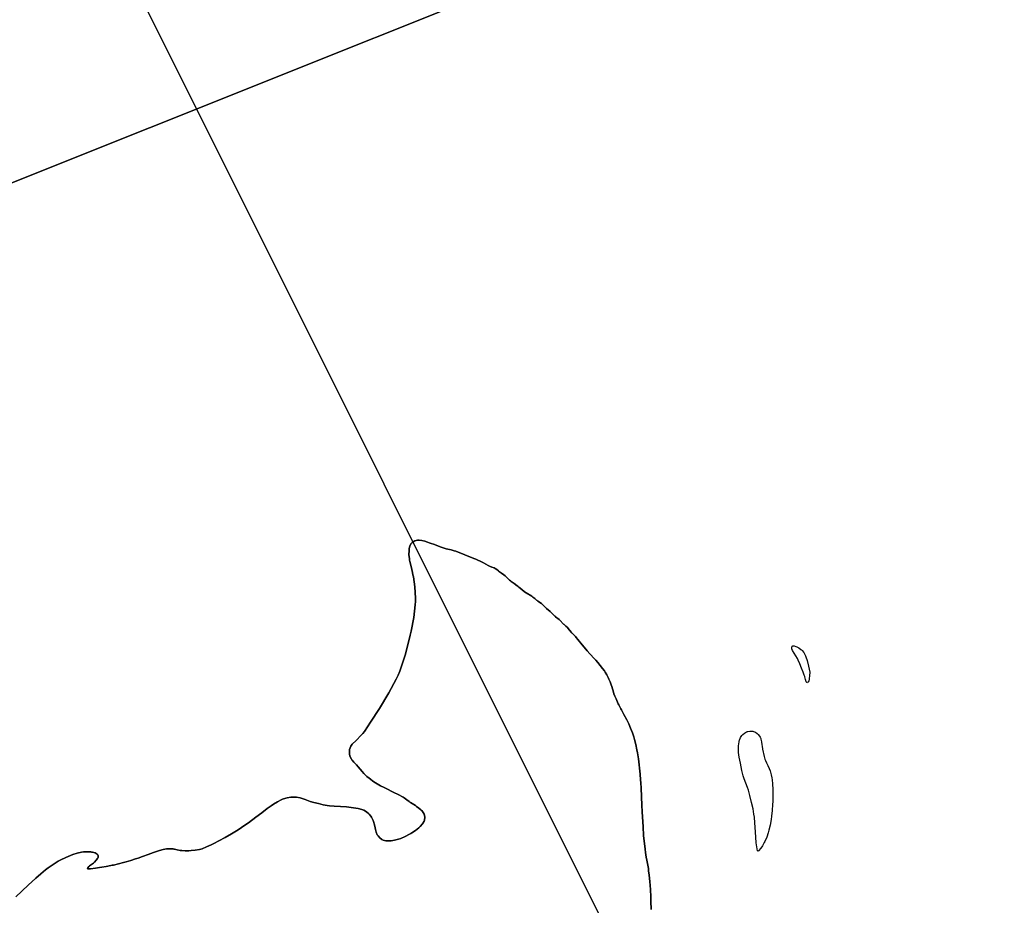
# Model space of a CAD drawing. Units: metres. Extents: x 92957 to 237079, y 464238 to 625000.
# Drawn here: x 120334 to 126185, y 553498 to 558758 of the extents above; entities that cross this region are included whole.
import ezdxf

# ---------------------------------------------------------------- set-up
doc = ezdxf.new("R2010")
doc.units = ezdxf.units.M
doc.layers.add('1_WATER', color=5, linetype='Continuous')
doc.layers.add('4_GRENZEN', color=2, linetype='Continuous')

# ---------------------------------------------------------------- blocks, each defined once
blk = doc.blocks.new('09_west.gml_water')
for points in [[(114417.765, 555444.732), (133144.125, 562927.602)], [(133144.125, 562927.602), (114417.765, 555444.732)], [(120309.967, 553548.357), (120383.969, 553617.114), (120430.094, 553659.365), (120458.245, 553684.654), (120486.427, 553708.238), (120494.454, 553714.43), (120502.578, 553720.475), (120532.727, 553741.082), (120562.889, 553759.417), (120579.059, 553768.439), (120607.295, 553782.687), (120634.592, 553794.412), (120649.434, 553799.866), (120675.74, 553807.839), (120700.754, 553813.278), (120713.768, 553815.149), (120735.757, 553816.466), (120755.54, 553815.279), (120760.583, 553814.535), (120765.436, 553813.61), (120781.391, 553808.767), (120793.295, 553802.353), (120795.594, 553800.438), (120797.461, 553798.463), (120800.602, 553790.826), (120799.012, 553782.091), (120797.895, 553779.424), (120796.485, 553776.649), (120788.953, 553765.727), (120778.743, 553754.719), (120772.43, 553749.155), (120748.323, 553731.951), (120743.524, 553727.762), (120737.713, 553720.75), (120736.147, 553715.64), (120736.564, 553714.773), (120737.351, 553714.144), (120743.267, 553713.852), (120754.451, 553715.379), (120783.18, 553718.82), (120807.022, 553721.895), (120821.007, 553723.979), (120847.668, 553728.428), (120875.666, 553733.853), (120883.57, 553735.544), (120891.54, 553737.316), (120920.87, 553744.399), (120950.31, 553752.182), (120966.339, 553756.635), (120994.788, 553764.934), (121022.507, 553773.65), (121037.503, 553778.692), (121063.943, 553788.186), (121096.683, 553800.319), (121128.431, 553811.829), (121152.125, 553819.844), (121164.574, 553823.632), (121185.844, 553829.301), (121205.205, 553833.029), (121214.958, 553834.077), (121230.817, 553834.13), (121245.832, 553832.408), (121250.089, 553831.722), (121254.389, 553830.945), (121270.278, 553827.381), (121287.379, 553823.96), (121297.648, 553822.7), (121317.636, 553821.567), (121339.454, 553821.847), (121352.311, 553822.585), (121376.928, 553824.967), (121402.812, 553829.797), (121410.109, 553831.762), (121417.462, 553833.996), (121444.489, 553844.331), (121472.318, 553857.185), (121488.103, 553864.944), (121517.283, 553880.116), (121555.203, 553900.918), (121593.333, 553922.675), (121622.676, 553940.391), (121638.408, 553950.463), (121665.882, 553969.121), (121693.206, 553988.612), (121737.451, 554020.994), (121772.903, 554047.581), (121804.748, 554072.017), (121828.308, 554089.402), (121841.382, 554098.245), (121865.042, 554112.799), (121888.291, 554124.72), (121894.572, 554127.412), (121900.785, 554129.84), (121922.658, 554136.408), (121944.358, 554139.816), (121950.463, 554140.252), (121956.609, 554140.467), (121979.153, 554139.41), (122000.961, 554135.871), (122012.171, 554133.013), (122030.851, 554126.227), (122049.336, 554118.834), (122060.271, 554115.115), (122081.28, 554109.08), (122109.254, 554102.154), (122137.451, 554095.677), (122160.934, 554091.425), (122175.069, 554089.628), (122202.633, 554087.39), (122239.34, 554085.105), (122275.716, 554082.315), (122303.5, 554079.499), (122318.393, 554077.569), (122344.396, 554073.412), (122367.597, 554067.586), (122373.233, 554065.536), (122378.527, 554063.296), (122394.803, 554053.626), (122407.942, 554042.013), (122411.259, 554038.548), (122414.437, 554034.974), (122424.755, 554021.165), (122433.033, 554005.54), (122434.925, 554000.821), (122436.644, 553995.932), (122441.406, 553976.859), (122445.304, 553957.662), (122447.693, 553947.88), (122452.424, 553931.751), (122458.66, 553917.324), (122460.824, 553913.584), (122463.178, 553909.954), (122473.258, 553897.762), (122485.869, 553888.17), (122489.818, 553886.18), (122493.966, 553884.478), (122510.599, 553880.733), (122529.375, 553880.152), (122540.504, 553880.935), (122561.919, 553884.341), (122585.164, 553890.578), (122598.88, 553895.365), (122625.174, 553906.418), (122651.167, 553919.639), (122657.911, 553923.519), (122664.459, 553927.493), (122686.471, 553942.634), (122705.397, 553958.315), (122710, 553962.629), (122714.326, 553966.931), (122727.647, 553982.368), (122736.813, 553997.421), (122738.519, 554001.481), (122739.865, 554005.494), (122741.723, 554019.597), (122739.844, 554032.676), (122738.834, 554036.043), (122737.612, 554039.3), (122731.429, 554050.145), (122722.866, 554060.24), (122720.143, 554063.024), (122717.268, 554065.803), (122705.615, 554075.802), (122692.662, 554085.455), (122685.226, 554090.528), (122656.975, 554108.232), (122652.95, 554110.972), (122648.903, 554113.814), (122634.099, 554124.942), (122617.85, 554136.52), (122612.891, 554139.646), (122607.733, 554142.738), (122587.442, 554153.619), (122554.193, 554170.339), (122512.036, 554192.101), (122500.27, 554197.954), (122478.847, 554208.259), (122458.584, 554218.596), (122448.457, 554224.493), (122432.145, 554235.454), (122417.589, 554246.58), (122409.944, 554252.712), (122396.891, 554263.729), (122384.959, 554274.752), (122378.9, 554280.89), (122368.95, 554292.038), (122357.109, 554306.43), (122345.371, 554321.033), (122335.822, 554332.236), (122330.195, 554338.168), (122319.419, 554348.39), (122309.336, 554359.112), (122306.928, 554362.37), (122304.688, 554365.752), (122297.983, 554379.013), (122293.889, 554394.229), (122293.294, 554398.845), (122292.932, 554403.636), (122293.571, 554422.395), (122300.918, 554442.901), (122304.786, 554448.793), (122309.448, 554454.778), (122332.907, 554477.171), (122363.558, 554507.659), (122372.755, 554518.748), (122382.26, 554530.985), (122419.152, 554584.74), (122471.312, 554667.656), (122528.449, 554760), (122571.502, 554840.425), (122582.135, 554864.254), (122592.21, 554888.76), (122623.943, 554982.899), (122648.972, 555077.285), (122654.821, 555101.947), (122660.201, 555125.969), (122675.724, 555207.409), (122684.188, 555282.363), (122685.118, 555302.297), (122685.434, 555321.875), (122681.467, 555389.622), (122673.264, 555448.07), (122670.91, 555461.786), (122668.52, 555474.431), (122659.586, 555511.19), (122652.072, 555540.004), (122650.577, 555547.64), (122649.335, 555555.128), (122646.964, 555580.939), (122647.436, 555604.1), (122647.987, 555609.919), (122648.721, 555615.48), (122652.891, 555633.416), (122660.513, 555647.666), (122663.423, 555650.904), (122666.68, 555653.833), (122681.33, 555661.855), (122698.15, 555665.934), (122702.775, 555666.377), (122707.385, 555666.524), (122723.918, 555664.577), (122741.369, 555659.955), (122746.558, 555658.414), (122751.904, 555656.761), (122772.496, 555649.849), (122798.617, 555640.286), (122821.807, 555631.13), (122839.376, 555624.555), (122844.438, 555622.889), (122849.582, 555621.288), (122868.876, 555616.065), (122898.222, 555608.579), (122915.528, 555603.714), (122925.179, 555600.458), (123033.639, 555558.746), (123043.843, 555553.379), (123081.712, 555536.073), (123086.387, 555533.763), (123090.86, 555531.459), (123118.641, 555515.717), (123126.13, 555512.254), (123139.871, 555507.209), (123152.766, 555502.224), (123159.056, 555498.844), (123168.882, 555491.625), (123178.662, 555483.618), (123181.704, 555481.377), (123184.89, 555479.126), (123197.601, 555470.911), (123211.07, 555461.532), (123218.37, 555455.396), (123245.27, 555428.919), (123249.605, 555425.194), (123254.139, 555421.498), (123272.163, 555408.386), (123290.947, 555395.155), (123295.959, 555391.384), (123300.889, 555387.565), (123318.015, 555373.383), (123334.676, 555359.976), (123343.963, 555353.483), (123376.471, 555334.306), (123380.333, 555331.718), (123383.993, 555329.105), (123395.529, 555319.454), (123406.06, 555310.123), (123409.086, 555307.712), (123412.159, 555305.376), (123434.93, 555289.72), (123440.708, 555284.936), (123450.306, 555275.497), (123459.779, 555265.768), (123465.381, 555260.573), (123486.985, 555242.407), (123489.874, 555239.766), (123492.712, 555237.076), (123512.35, 555216.977), (123515.165, 555214.381), (123518.025, 555211.856), (123539.307, 555194.871), (123544.826, 555189.829), (123563.43, 555170.24), (123566.1, 555167.625), (123568.816, 555165.058), (123579.015, 555156.186), (123589.054, 555147.033), (123594.214, 555141.453), (123611.358, 555119.35), (123613.87, 555116.449), (123616.445, 555113.622), (123636.307, 555094.417), (123641.685, 555088.645), (123651.077, 555077.413), (123676.395, 555045.213), (123687.426, 555031.568), (123706.106, 555009.653), (123722.216, 554991.872), (123750.725, 554962.334), (123757.46, 554954.855), (123769.365, 554940.769), (123784.013, 554922.462), (123797.981, 554904.469), (123808.316, 554890.16), (123813.747, 554881.944), (123823.027, 554866.581), (123831.48, 554850.677), (123835.743, 554841.696), (123842.683, 554825.164), (123848.8, 554808.15), (123851.899, 554798.487), (123862.038, 554763.456), (123865.123, 554754.834), (123871.197, 554740.841), (123878.875, 554724.158), (123890.771, 554694.44), (123893.964, 554687.791), (123900.287, 554676.593), (123906.823, 554665.579), (123910.318, 554659.191), (123924.602, 554630.998), (123941.809, 554600.022), (123943.968, 554595.819), (123953.904, 554574.884), (123964.074, 554550.774), (123974.751, 554522.861), (123983.025, 554498.095), (123985.215, 554490.737), (123987.361, 554483.16), (123994.746, 554453.988), (124001.47, 554422.19), (124004.868, 554403.537), (124010.423, 554367.974), (124015.183, 554331.717), (124017.458, 554312.084), (124020.917, 554277.436), (124023.645, 554243.724), (124024.89, 554225.417), (124026.653, 554193.009), (124031.216, 554092.773), (124032.787, 554054.035), (124034.281, 554023.206), (124038.651, 553963.331), (124041.912, 553912.694), (124044.708, 553879.82), (124048.141, 553848.958), (124050.649, 553830.487), (124053.328, 553812.449), (124057.701, 553783.977), (124060.772, 553765.462), (124066.239, 553736.629), (124069.856, 553716.312), (124071.71, 553703.567), (124074.793, 553677.861), (124078.429, 553638.595), (124081.905, 553590.876), (124084.164, 553547.926), (124085.07, 553522.19), (124086.083, 553472.193)], [(124041.912, 553912.694), (124038.651, 553963.331), (124034.281, 554023.206), (124032.787, 554054.035), (124031.216, 554092.773), (124026.653, 554193.009), (124024.89, 554225.417), (124023.645, 554243.724), (124020.917, 554277.436), (124017.458, 554312.084), (124015.183, 554331.717), (124010.423, 554367.974), (124004.868, 554403.537), (124001.47, 554422.19), (123994.746, 554453.988), (123987.361, 554483.16), (123985.215, 554490.737), (123983.025, 554498.095), (123974.751, 554522.861), (123964.074, 554550.774), (123953.904, 554574.884), (123943.968, 554595.819), (123941.809, 554600.022), (123924.602, 554630.998), (123910.318, 554659.191), (123906.823, 554665.579), (123900.287, 554676.593), (123893.964, 554687.791), (123890.771, 554694.44), (123878.875, 554724.158), (123871.197, 554740.841), (123865.123, 554754.834), (123862.038, 554763.456), (123851.899, 554798.487), (123848.8, 554808.15), (123842.683, 554825.164), (123835.743, 554841.696), (123831.48, 554850.677), (123823.027, 554866.581), (123813.747, 554881.944), (123808.316, 554890.16), (123797.981, 554904.469), (123784.013, 554922.462), (123769.365, 554940.769), (123757.46, 554954.855), (123750.725, 554962.334), (123722.216, 554991.872), (123706.106, 555009.653), (123687.426, 555031.568), (123676.395, 555045.213), (123651.077, 555077.413), (123641.685, 555088.645), (123636.307, 555094.417), (123616.445, 555113.622), (123613.87, 555116.449), (123611.358, 555119.35), (123594.214, 555141.453), (123589.054, 555147.033), (123579.015, 555156.186), (123568.816, 555165.058), (123566.1, 555167.625), (123563.43, 555170.24), (123544.826, 555189.829), (123539.307, 555194.871), (123518.025, 555211.856), (123515.165, 555214.381), (123512.35, 555216.977), (123492.712, 555237.076), (123489.874, 555239.766), (123486.985, 555242.407), (123465.381, 555260.573), (123459.779, 555265.768), (123450.306, 555275.497), (123440.708, 555284.936), (123434.93, 555289.72), (123412.159, 555305.376), (123409.086, 555307.712), (123406.06, 555310.123), (123395.529, 555319.454), (123383.993, 555329.105), (123380.333, 555331.718), (123376.471, 555334.306), (123343.963, 555353.483), (123334.676, 555359.976), (123318.015, 555373.383), (123300.889, 555387.565), (123295.959, 555391.384), (123290.947, 555395.155), (123272.163, 555408.386), (123254.139, 555421.498), (123249.605, 555425.194), (123245.27, 555428.919), (123218.37, 555455.396), (123211.07, 555461.532), (123197.601, 555470.911), (123184.89, 555479.126), (123181.704, 555481.377), (123178.662, 555483.618), (123168.882, 555491.625), (123159.056, 555498.844), (123152.766, 555502.224), (123139.871, 555507.209), (123126.13, 555512.254), (123118.641, 555515.717), (123090.86, 555531.459), (123086.387, 555533.763), (123081.712, 555536.073), (123043.843, 555553.379), (123033.639, 555558.746), (122925.179, 555600.458), (122915.528, 555603.714), (122898.222, 555608.579), (122868.876, 555616.065), (122849.582, 555621.288), (122844.438, 555622.889), (122839.376, 555624.555), (122821.807, 555631.13), (122798.617, 555640.286), (122772.496, 555649.849), (122751.904, 555656.761), (122746.558, 555658.414), (122741.369, 555659.955), (122723.918, 555664.577), (122707.385, 555666.524), (122702.775, 555666.377), (122698.15, 555665.934), (122681.33, 555661.855), (122666.68, 555653.833), (122663.423, 555650.904), (122660.513, 555647.666), (122652.891, 555633.416), (122648.721, 555615.48), (122647.987, 555609.919), (122647.436, 555604.1), (122646.964, 555580.939), (122649.335, 555555.128), (122650.577, 555547.64), (122652.072, 555540.004), (122659.586, 555511.19), (122668.52, 555474.431), (122670.91, 555461.786), (122673.264, 555448.07), (122681.467, 555389.622), (122685.434, 555321.875), (122685.118, 555302.297), (122684.188, 555282.363), (122675.724, 555207.409), (122660.201, 555125.969), (122654.821, 555101.947), (122648.972, 555077.285), (122623.943, 554982.899), (122592.21, 554888.76), (122582.135, 554864.254), (122571.502, 554840.425), (122528.449, 554760), (122471.312, 554667.656), (122419.152, 554584.74), (122382.26, 554530.985), (122372.755, 554518.748), (122363.558, 554507.659), (122332.907, 554477.171), (122309.448, 554454.778), (122304.786, 554448.793), (122300.918, 554442.901), (122293.571, 554422.395), (122292.932, 554403.636), (122293.294, 554398.845), (122293.889, 554394.229), (122297.983, 554379.013), (122304.688, 554365.752), (122306.928, 554362.37), (122309.336, 554359.112), (122319.419, 554348.39), (122330.195, 554338.168), (122335.822, 554332.236), (122345.371, 554321.033), (122357.109, 554306.43), (122368.95, 554292.038), (122378.9, 554280.89), (122384.959, 554274.752), (122396.891, 554263.729), (122409.944, 554252.712), (122417.589, 554246.58), (122432.145, 554235.454), (122448.457, 554224.493), (122458.584, 554218.596), (122478.847, 554208.259), (122500.27, 554197.954), (122512.036, 554192.101), (122554.193, 554170.339), (122587.442, 554153.619), (122607.733, 554142.738), (122612.891, 554139.646), (122617.85, 554136.52), (122634.099, 554124.942), (122648.903, 554113.814), (122652.95, 554110.972), (122656.975, 554108.232), (122685.226, 554090.528), (122692.662, 554085.455), (122705.615, 554075.802), (122717.268, 554065.803), (122720.143, 554063.024), (122722.866, 554060.24), (122731.429, 554050.145), (122737.612, 554039.3), (122738.834, 554036.043), (122739.844, 554032.676), (122741.723, 554019.597), (122739.865, 554005.494), (122738.519, 554001.481), (122736.813, 553997.421), (122727.647, 553982.368), (122714.326, 553966.931), (122710, 553962.629), (122705.397, 553958.315), (122686.471, 553942.634), (122664.459, 553927.493), (122657.911, 553923.519), (122651.167, 553919.639), (122625.174, 553906.418), (122598.88, 553895.365), (122585.164, 553890.578), (122561.919, 553884.341), (122540.504, 553880.935), (122529.375, 553880.152), (122510.599, 553880.733), (122493.966, 553884.478), (122489.818, 553886.18), (122485.869, 553888.17), (122473.258, 553897.762), (122463.178, 553909.954), (122460.824, 553913.584), (122458.66, 553917.324), (122452.424, 553931.751), (122447.693, 553947.88), (122445.304, 553957.662), (122441.406, 553976.859), (122436.644, 553995.932), (122434.925, 554000.821), (122433.033, 554005.54), (122424.755, 554021.165), (122414.437, 554034.974), (122411.259, 554038.548), (122407.942, 554042.013), (122394.803, 554053.626), (122378.527, 554063.296), (122373.233, 554065.536), (122367.597, 554067.586), (122344.396, 554073.412), (122318.393, 554077.569), (122303.5, 554079.499), (122275.716, 554082.315), (122239.34, 554085.105), (122202.633, 554087.39), (122175.069, 554089.628), (122160.934, 554091.425), (122137.451, 554095.677), (122109.254, 554102.154), (122081.28, 554109.08), (122060.271, 554115.115), (122049.336, 554118.834), (122030.851, 554126.227), (122012.171, 554133.013), (122000.961, 554135.871), (121979.153, 554139.41), (121956.609, 554140.467), (121950.463, 554140.252), (121944.358, 554139.816), (121922.658, 554136.408), (121900.785, 554129.84), (121894.572, 554127.412), (121888.291, 554124.72), (121865.042, 554112.799), (121841.382, 554098.245), (121828.308, 554089.402), (121804.748, 554072.017), (121772.903, 554047.581), (121737.451, 554020.994), (121693.206, 553988.612), (121665.882, 553969.121), (121638.408, 553950.463), (121622.676, 553940.391), (121593.333, 553922.675), (121555.203, 553900.918), (121517.283, 553880.116), (121488.103, 553864.944), (121472.318, 553857.185), (121444.489, 553844.331), (121417.462, 553833.996), (121410.109, 553831.762), (121402.812, 553829.797), (121376.928, 553824.967), (121352.311, 553822.585), (121339.454, 553821.847), (121317.636, 553821.567), (121297.648, 553822.7), (121287.379, 553823.96), (121270.278, 553827.381), (121254.389, 553830.945), (121250.089, 553831.722), (121245.832, 553832.408), (121230.817, 553834.13), (121214.958, 553834.077), (121205.205, 553833.029), (121185.844, 553829.301), (121164.574, 553823.632), (121152.125, 553819.844), (121128.431, 553811.829), (121096.683, 553800.319), (121063.943, 553788.186), (121037.503, 553778.692), (121022.507, 553773.65), (120994.788, 553764.934), (120966.339, 553756.635), (120950.31, 553752.182), (120920.87, 553744.399), (120891.54, 553737.316), (120883.57, 553735.544), (120875.666, 553733.853), (120847.668, 553728.428), (120821.007, 553723.979), (120807.022, 553721.895), (120783.18, 553718.82), (120754.451, 553715.379), (120743.267, 553713.852), (120737.351, 553714.144), (120736.564, 553714.773), (120736.147, 553715.64), (120737.713, 553720.75), (120743.524, 553727.762), (120748.323, 553731.951), (120772.43, 553749.155), (120778.743, 553754.719), (120788.953, 553765.727), (120796.485, 553776.649), (120797.895, 553779.424), (120799.012, 553782.091), (120800.602, 553790.826), (120797.461, 553798.463), (120795.594, 553800.438), (120793.295, 553802.353), (120781.391, 553808.767), (120765.436, 553813.61), (120760.583, 553814.535), (120755.54, 553815.279), (120735.757, 553816.466), (120713.768, 553815.149), (120700.754, 553813.278), (120675.74, 553807.839), (120649.434, 553799.866), (120634.592, 553794.412), (120607.295, 553782.687), (120579.059, 553768.439), (120562.889, 553759.417), (120532.727, 553741.082), (120502.578, 553720.475), (120494.454, 553714.43), (120486.427, 553708.238), (120458.245, 553684.654), (120430.094, 553659.365), (120383.969, 553617.114), (120309.967, 553548.357)], [(124086.083, 553472.193), (124085.07, 553522.19), (124084.164, 553547.926), (124081.905, 553590.876), (124078.429, 553638.595), (124074.793, 553677.861), (124071.71, 553703.567), (124069.856, 553716.312), (124066.239, 553736.629), (124060.772, 553765.462), (124057.701, 553783.977), (124053.328, 553812.449), (124050.649, 553830.487), (124048.141, 553848.958), (124044.708, 553879.82), (124041.912, 553912.694)], [(124936.91, 555038.183), (124946.923, 555035.067), (124953.017, 555032.513), (124965.009, 555026.403), (124977.014, 555018.054), (124980.118, 555015.291), (124983.126, 555012.332), (124993.192, 555000.016), (125000, 554987.925), (125002.004, 554984.366), (125004.219, 554979.306), (125006.338, 554973.929), (125013.181, 554951.886), (125021.328, 554918.846), (125028.853, 554883.379), (125027.617, 554861.194), (125026.356, 554845.92), (125025.405, 554839.269), (125023.231, 554830.518), (125020.453, 554824.793), (125018.647, 554822.418), (125014.902, 554819.568), (125010.813, 554821.383), (125009.668, 554823.209), (125008.518, 554825.608), (125004.322, 554839.049), (125000, 554854.411), (124999.481, 554856.256), (124997.924, 554861.028), (124996.275, 554865.804), (124989.537, 554883.079), (124979.804, 554906.624), (124969.375, 554933.083), (124960.103, 554954.953), (124955.805, 554963.852), (124946.59, 554980.267), (124927.035, 555011.757), (124922.698, 555020.755), (124922.054, 555023.043), (124921.652, 555025.244), (124922.211, 555032.456), (124925.763, 555037.373), (124927.248, 555038.126), (124928.951, 555038.615), (124936.91, 555038.183)], [(124758.072, 554382.078), (124762.276, 554365.78), (124765.189, 554357.544), (124771.508, 554344.099), (124780.067, 554327.769), (124787.871, 554310.77), (124793.365, 554296.616), (124796.13, 554288.28), (124800.624, 554272.329), (124804.263, 554254.272), (124805.821, 554242.96), (124807.808, 554220.16), (124809.245, 554186.643), (124809.839, 554148.213), (124809.376, 554115.494), (124808.607, 554096.772), (124806.289, 554061.881), (124802.541, 554026.845), (124799.75, 554007.921), (124793.415, 553974.614), (124785.944, 553943.511), (124781.544, 553927.706), (124773.125, 553901.728), (124762.603, 553877.032), (124759.053, 553870.064), (124755.228, 553863.041), (124747.325, 553850.368), (124739.118, 553837.206), (124724.257, 553821.149), (124721.22, 553820.29), (124718.651, 553820.987), (124710.277, 553869.161), (124705.936, 553935.095), (124702.876, 553987.412), (124699.984, 554022.057), (124697.616, 554040.057), (124691.956, 554070.422), (124683.097, 554108.751), (124673.25, 554149.708), (124664.595, 554181.105), (124659.323, 554197.018), (124648.935, 554223.097), (124638.691, 554249.582), (124633.62, 554266.066), (124625.55, 554299.121), (124616.924, 554341.32), (124609.867, 554378.106), (124606.305, 554404.667), (124605.796, 554411.977), (124605.493, 554419.266), (124606.125, 554445.431), (124609.143, 554468.767), (124610.346, 554474.274), (124611.707, 554479.366), (124617.947, 554494.31), (124625.931, 554505.801), (124630.96, 554511.517), (124641.139, 554520.668), (124652.764, 554527.618), (124656.245, 554529.031), (124659.838, 554530.221), (124673.761, 554532.671), (124687.673, 554532.188), (124691.26, 554531.53), (124694.732, 554530.644), (124706.314, 554525.547), (124716.532, 554518.167), (124721.664, 554513.393), (124729.976, 554503.531), (124733.458, 554497.215), (124736.502, 554491.693), (124737.894, 554487.998), (124739.107, 554484.123), (124741.985, 554468.623), (124744.078, 554451.891), (124745.572, 554442.582), (124748.868, 554425.692), (124758.072, 554382.078)]]:
    blk.add_lwpolyline(points)
blk = doc.blocks.new('09_west.gml_bounds')
blk.add_lwpolyline([(120526.72, 544925.95), (122709.46, 550000), (124000, 553000), (121000, 559000), (120714.29, 559571.42), (120000, 558999.989), (116562.504, 556250), (115000, 555000), (111600, 555000), (110097.33, 553993.21), (110000, 553927.986), (109000, 553257.86), (105186, 550702), (105039.99, 550000), (104000, 545000)])

msp = doc.modelspace()

# ---------------------------------------------------------------- block references
at = {"layer": '1_WATER'}
msp.add_blockref('09_west.gml_water', (0, 0), dxfattribs=at)
at = {"layer": '4_GRENZEN'}
msp.add_blockref('09_west.gml_bounds', (0, 0), dxfattribs=at)

doc.saveas('drawing.dxf')
